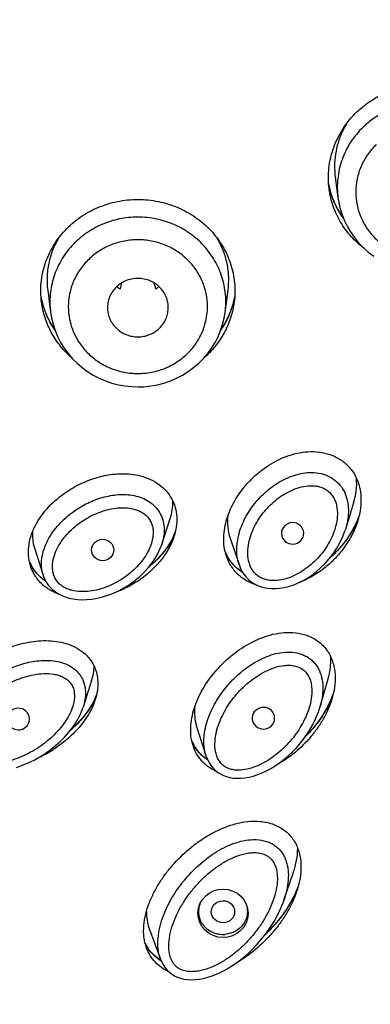
# Model space of a CAD drawing. Units: millimetres. Extents: x 1883 to 2346, y 1703 to 2356.
# Drawn here: x 2064 to 2074, y 2022 to 2049 of the extents above; entities that cross this region are included whole.
import ezdxf

# ---------------------------------------------------------------- set-up
doc = ezdxf.new("R2010")
doc.units = ezdxf.units.MM
doc.layers.add('02___PRT_ALL_AXES', color=7, linetype='Continuous')
doc.styles.get("Standard").update_dxf_attribs({"font": 'Microsoft JhengHei.ttf'})
doc.dimstyles.new('ISO-25', dxfattribs={"dimtxt": 10, "dimasz": 5, "dimexe": 1.25, "dimexo": 0.625, "dimtad": 1, "dimtih": 1, "dimtoh": 1, "dimdec": 0, "dimdsep": 46, "dimtxsty": 'Standard', "dimcen": 2.5, "dimclrd": 8, "dimclre": 8, "dimclrt": 256, "dimadec": 0, "dimazin": 0, "dimtfac": 1, "dimtdec": 0, "dimtmove": 0, "dimatfit": 3, "dimfxl": 1, "dimlwd": 9, "dimlwe": 9, "dimarcsym": 0})

# ---------------------------------------------------------------- blocks, each defined once
blk = doc.blocks.new('*D29')
at = {"color": 8, "lineweight": 9, "transparency": 16777216}
for p, q in [((2066.616, 2105.863), (1978.002, 2105.863)), ((1979.252, 2100.863), (1979.252, 2019.787)), ((1979.252, 1878.77), (1979.252, 2008.201)), ((2066.614, 1873.77), (1978.002, 1873.77))]:
    blk.add_line(p, q, dxfattribs=at)
at = {"color": 8, "transparency": 16777216}
for points in [[(1978.419, 2100.863), (1980.085, 2100.863), (1979.252, 2105.863)], [(1978.419, 1878.77), (1980.085, 1878.77), (1979.252, 1873.77)]]:
    blk.add_solid(points, dxfattribs=at)
at = {"layer": 'Defpoints', "color": 0, "transparency": 16777216}
for p in [(2067.241, 2105.863), (1979.252, 1873.77), (2067.239, 1873.77)]:
    blk.add_point(p, dxfattribs=at)
at = {"transparency": 16777216, "insert": (1979.252, 2013.994), "char_height": 10, "attachment_point": 5}
blk.add_mtext('232', dxfattribs=at)
blk = doc.blocks.new('*D30')
at = {"color": 8, "lineweight": 9, "transparency": 16777216}
for p, q in [((2066.616, 2105.863), (2003.364, 2105.863)), ((2004.614, 2100.863), (2004.614, 1957.556)), ((2004.614, 1888.97), (2004.614, 1946.138)), ((2066.614, 1883.97), (2003.364, 1883.97))]:
    blk.add_line(p, q, dxfattribs=at)
at = {"color": 8, "transparency": 16777216}
for points in [[(2003.78, 2100.863), (2005.447, 2100.863), (2004.614, 2105.863)], [(2003.78, 1888.97), (2005.447, 1888.97), (2004.614, 1883.97)]]:
    blk.add_solid(points, dxfattribs=at)
at = {"layer": 'Defpoints', "color": 0, "transparency": 16777216}
for p in [(2067.241, 2105.863), (2004.614, 1883.97), (2067.239, 1883.97)]:
    blk.add_point(p, dxfattribs=at)
at = {"transparency": 16777216, "insert": (2004.614, 1951.847), "char_height": 10, "attachment_point": 5}
blk.add_mtext('222', dxfattribs=at)

msp = doc.modelspace()

# ---------------------------------------------------------------- linework, layer by layer
at = {"color": 7, "linetype": 'Continuous'}
for p, q in [((2072.596, 2044.53), (2072.67, 2043.973)), ((2067.239, 2043.927), (2067.24, 2043.927)), ((2072.67, 2043.973), (2072.67, 2043.973)), ((2064.791, 2041.463), (2064.87, 2040.863)), ((2069.608, 2040.862), (2069.687, 2041.463)), ((2064.65, 2041.115), (2064.612, 2041.282)), ((2064.87, 2040.863), (2064.87, 2040.863)), ((2073.094, 2035.693), (2072.873, 2034.974)), ((2073.239, 2035.323), (2073.235, 2035.312)), ((2067.886, 2034.565), (2068.114, 2035.264)), ((2068.246, 2034.878), (2068.242, 2034.867)), ((2067.877, 2034.537), (2067.887, 2034.566)), ((2069.741, 2034.737), (2069.985, 2034.016)), ((2072.776, 2034.537), (2072.772, 2034.532)), ((2072.778, 2034.535), (2072.774, 2034.531)), ((2072.778, 2034.535), (2072.774, 2034.531)), ((2064.43, 2034.47), (2064.666, 2033.732)), ((2064.34, 2034.002), (2064.294, 2034.096)), ((2064.396, 2033.91), (2064.34, 2034.002)), ((2065.984, 2030.868), (2065.753, 2030.146)), ((2072.187, 2030.164), (2072.401, 2030.916)), ((2072.542, 2030.518), (2072.532, 2030.485)), ((2066.113, 2030.467), (2066.112, 2030.464)), ((2064.29, 2029.756), (2064.296, 2029.785)), ((2070.345, 2029.805), (2070.35, 2029.778)), ((2068.834, 2029.62), (2069.087, 2028.833)), ((2071.985, 2029.567), (2071.98, 2029.561)), ((2064.737, 2028.875), (2064.735, 2028.874)), ((2064.737, 2028.875), (2064.735, 2028.874)), ((2069.087, 2028.833), (2069.087, 2028.833)), ((2071.205, 2024.915), (2071.461, 2025.668)), ((2071.586, 2025.269), (2071.573, 2025.234)), ((2071.179, 2024.842), (2071.208, 2024.922)), ((2067.546, 2024.145), (2067.851, 2023.313)), ((2070.97, 2024.269), (2070.964, 2024.262)), ((2067.851, 2023.313), (2067.851, 2023.313)), ((2067.868, 2023.274), (2067.857, 2023.28))]:
    msp.add_line(p, q, dxfattribs=at)
for points in [[(2072.495, 2044.054), (2072.443, 2044.233), (2072.417, 2044.359)], [(2072.813, 2043.431), (2072.735, 2043.545), (2072.642, 2043.709), (2072.562, 2043.879), (2072.495, 2044.054)], [(2072.67, 2043.973), (2072.683, 2043.885), (2072.721, 2043.708), (2072.773, 2043.534), (2072.839, 2043.364), (2072.918, 2043.201), (2073.01, 2043.044), (2073.115, 2042.895), (2073.23, 2042.754), (2073.357, 2042.622), (2073.494, 2042.5), (2073.641, 2042.389)], [(2069.867, 2041.283), (2069.828, 2041.115), (2069.771, 2040.937), (2069.701, 2040.764), (2069.617, 2040.595), (2069.52, 2040.434), (2069.494, 2040.396)], [(2064.984, 2040.397), (2064.958, 2040.434), (2064.861, 2040.595), (2064.777, 2040.763), (2064.707, 2040.937), (2064.65, 2041.115)], [(2064.87, 2040.863), (2064.895, 2040.713), (2064.937, 2040.54), (2064.993, 2040.37), (2065.062, 2040.205), (2065.143, 2040.046), (2065.238, 2039.893), (2065.343, 2039.748), (2065.46, 2039.612), (2065.587, 2039.484), (2065.724, 2039.366), (2065.871, 2039.259), (2066.025, 2039.162), (2066.187, 2039.077), (2066.356, 2039.005), (2066.53, 2038.945), (2066.709, 2038.899), (2066.89, 2038.866), (2067.072, 2038.847), (2067.239, 2038.841)], [(2067.239, 2038.841), (2067.405, 2038.846), (2067.587, 2038.866), (2067.768, 2038.898), (2067.946, 2038.945), (2068.12, 2039.004), (2068.288, 2039.076), (2068.451, 2039.161), (2068.606, 2039.258), (2068.753, 2039.365), (2068.89, 2039.484), (2069.018, 2039.611), (2069.135, 2039.748), (2069.24, 2039.893), (2069.334, 2040.045), (2069.415, 2040.203), (2069.484, 2040.368), (2069.54, 2040.537), (2069.582, 2040.709), (2069.608, 2040.863)], [(2073.235, 2035.312), (2073.169, 2035.153), (2073.09, 2034.994), (2072.996, 2034.835), (2072.888, 2034.679), (2072.776, 2034.537)], [(2068.242, 2034.867), (2068.176, 2034.723), (2068.093, 2034.578), (2067.994, 2034.432), (2067.879, 2034.288), (2067.748, 2034.146), (2067.602, 2034.01), (2067.548, 2033.966)], [(2072.43, 2034.171), (2072.539, 2034.311), (2072.642, 2034.466), (2072.73, 2034.622), (2072.802, 2034.779), (2072.86, 2034.933), (2072.873, 2034.974)], [(2067.013, 2033.481), (2067.155, 2033.584), (2067.293, 2033.699), (2067.416, 2033.817), (2067.525, 2033.936), (2067.62, 2034.057), (2067.702, 2034.178), (2067.772, 2034.298), (2067.83, 2034.418), (2067.877, 2034.537)], [(2072.772, 2034.532), (2072.644, 2034.391), (2072.497, 2034.25), (2072.483, 2034.238)], [(2069.666, 2034.246), (2069.613, 2034.351), (2069.611, 2034.357)], [(2070.077, 2033.817), (2070.041, 2033.839), (2069.954, 2033.905), (2069.872, 2033.979), (2069.796, 2034.06), (2069.728, 2034.149), (2069.666, 2034.246)], [(2069.985, 2034.016), (2070.026, 2033.912), (2070.072, 2033.825), (2070.123, 2033.747), (2070.181, 2033.675), (2070.245, 2033.611), (2070.315, 2033.554), (2070.39, 2033.503), (2070.472, 2033.46), (2070.56, 2033.425), (2070.654, 2033.396), (2070.755, 2033.377), (2070.861, 2033.366), (2070.973, 2033.365), (2071.089, 2033.374), (2071.208, 2033.393), (2071.329, 2033.423), (2071.451, 2033.462), (2071.574, 2033.511), (2071.699, 2033.571), (2071.824, 2033.642), (2071.949, 2033.724), (2072.074, 2033.819), (2072.198, 2033.926), (2072.32, 2034.047), (2072.43, 2034.171)], [(2064.733, 2033.576), (2064.7, 2033.599), (2064.612, 2033.668), (2064.532, 2033.743), (2064.46, 2033.824), (2064.396, 2033.91)], [(2064.666, 2033.732), (2064.679, 2033.694), (2064.714, 2033.612), (2064.757, 2033.534), (2064.806, 2033.462), (2064.864, 2033.395), (2064.928, 2033.333), (2065.001, 2033.276), (2065.081, 2033.224), (2065.171, 2033.178), (2065.269, 2033.139), (2065.375, 2033.107), (2065.487, 2033.084), (2065.605, 2033.069), (2065.729, 2033.063), (2065.858, 2033.067), (2065.993, 2033.081), (2066.134, 2033.105), (2066.278, 2033.14), (2066.427, 2033.186), (2066.577, 2033.244), (2066.727, 2033.314), (2066.877, 2033.395), (2067.013, 2033.481)], [(2072.532, 2030.485), (2072.457, 2030.301), (2072.363, 2030.114), (2072.252, 2029.926), (2072.122, 2029.739), (2071.985, 2029.567)], [(2066.112, 2030.464), (2066.051, 2030.328), (2065.975, 2030.189), (2065.882, 2030.046), (2065.773, 2029.901), (2065.648, 2029.757), (2065.507, 2029.614), (2065.419, 2029.536)], [(2064.725, 2028.894), (2064.863, 2028.993), (2065.003, 2029.104), (2065.132, 2029.219), (2065.249, 2029.337), (2065.356, 2029.457), (2065.452, 2029.578), (2065.536, 2029.699), (2065.609, 2029.82), (2065.67, 2029.939), (2065.721, 2030.056), (2065.753, 2030.146)], [(2071.639, 2029.157), (2071.763, 2029.316), (2071.879, 2029.488), (2071.979, 2029.66), (2072.064, 2029.83), (2072.133, 2029.999), (2072.187, 2030.164)], [(2071.98, 2029.561), (2071.842, 2029.411), (2071.797, 2029.367)], [(2068.76, 2029.116), (2068.708, 2029.217), (2068.707, 2029.22)], [(2069.087, 2028.833), (2069.1, 2028.795), (2069.137, 2028.707), (2069.181, 2028.627), (2069.23, 2028.555), (2069.285, 2028.49), (2069.345, 2028.432), (2069.41, 2028.38), (2069.482, 2028.335), (2069.559, 2028.297), (2069.643, 2028.266), (2069.733, 2028.242), (2069.828, 2028.226), (2069.929, 2028.219), (2070.035, 2028.221), (2070.144, 2028.231), (2070.257, 2028.251), (2070.373, 2028.28), (2070.49, 2028.318), (2070.609, 2028.364), (2070.728, 2028.42), (2070.847, 2028.484), (2070.966, 2028.557), (2071.085, 2028.638), (2071.202, 2028.727), (2071.317, 2028.825), (2071.43, 2028.931), (2071.541, 2029.046), (2071.639, 2029.157)], [(2063.949, 2028.515), (2064.104, 2028.57), (2064.262, 2028.636), (2064.42, 2028.713), (2064.579, 2028.802), (2064.725, 2028.894)], [(2069.129, 2028.728), (2069.12, 2028.733), (2069.036, 2028.795), (2068.957, 2028.864), (2068.884, 2028.94), (2068.818, 2029.024), (2068.76, 2029.116)], [(2071.573, 2025.234), (2071.487, 2025.043), (2071.383, 2024.848), (2071.26, 2024.651), (2071.119, 2024.453), (2070.97, 2024.269)], [(2070.587, 2023.842), (2070.711, 2023.998), (2070.83, 2024.166), (2070.937, 2024.336), (2071.03, 2024.506), (2071.111, 2024.675), (2071.179, 2024.842)], [(2070.964, 2024.262), (2070.803, 2024.087), (2070.713, 2024.001)], [(2067.851, 2023.313), (2067.887, 2023.227), (2067.931, 2023.147), (2067.98, 2023.075), (2068.035, 2023.011), (2068.095, 2022.954), (2068.16, 2022.904), (2068.231, 2022.86), (2068.308, 2022.823), (2068.392, 2022.793), (2068.485, 2022.77), (2068.583, 2022.756), (2068.687, 2022.75), (2068.795, 2022.754), (2068.906, 2022.766), (2069.019, 2022.788), (2069.135, 2022.817), (2069.252, 2022.856), (2069.37, 2022.902), (2069.491, 2022.957), (2069.614, 2023.021), (2069.738, 2023.094), (2069.863, 2023.176), (2069.989, 2023.267), (2070.114, 2023.367), (2070.238, 2023.476), (2070.36, 2023.593), (2070.48, 2023.719), (2070.587, 2023.842)], [(2067.502, 2023.624), (2067.463, 2023.687), (2067.438, 2023.736)], [(2067.857, 2023.28), (2067.775, 2023.336), (2067.698, 2023.399), (2067.625, 2023.469), (2067.558, 2023.547), (2067.502, 2023.624)]]:
    msp.add_lwpolyline(points, dxfattribs=at)
for centre, radius, start, end in [((2075.531, 2044.494), 3.022, 154.259, 155.2405), ((2074.916, 2044.79), 2.34, 149.6121, 154.2518), ((2074.773, 2044.811), 2.4, 191.0334, 194.6438), ((2067.227, 2042.332), 0.953, 233.9366, 240.8561), ((2067.251, 2042.332), 0.953, 299.1439, 306.0634), ((2066.96, 2041.744), 2.394, 191.0197, 194.5092), ((2067.518, 2041.744), 2.394, 345.479, 348.9471), ((2071.038, 2036.124), 2.343, 338.2171, 340.1597), ((2070.837, 2036.213), 2.562, 331.6905, 334.3519), ((2070.907, 2036.179), 2.484, 334.3568, 336.0712), ((2070.952, 2036.159), 2.436, 336.0734, 337.1377), ((2070.987, 2036.144), 2.397, 337.1376, 338.2203), ((2066.483, 2035.592), 1.903, 334.8354, 337.9509), ((2070.79, 2036.238), 2.615, 331.1601, 331.6982), ((2070.553, 2036.399), 2.903, 311.1898, 319.5821), ((2070.585, 2036.371), 2.86, 319.5929, 319.715), ((2070.58, 2036.376), 2.868, 319.7154, 319.9414), ((2070.78, 2034.868), 1.276, 203.4851, 208.6202), ((2065.382, 2034.565), 1.186, 203.4122, 208.8044), ((2065.616, 2036.017), 2.936, 303.2451, 303.5672), ((2064.343, 2031.176), 1.907, 334.6805, 338.5205), ((2070.142, 2031.349), 2.541, 338.3121, 340.8292), ((2069.377, 2031.778), 3.422, 314.5392, 319.2073), ((2069.414, 2031.746), 3.373, 319.2139, 319.3451), ((2069.403, 2031.755), 3.388, 319.3457, 319.5867), ((2069.789, 2029.693), 1.181, 203.6466, 209.222), ((2063.023, 2031.976), 3.543, 294.4853, 298.895), ((2063.028, 2031.967), 3.533, 298.9321, 302.7948), ((2068.843, 2026.342), 2.946, 335.9828, 338.4737), ((2067.908, 2026.895), 4.037, 313.4611, 318.9325), ((2067.959, 2026.85), 3.969, 318.9404, 319.0712), ((2068.463, 2024.244), 1.145, 206.6284, 212.5126), ((2068.456, 2024.239), 1.136, 212.5202, 213.6521)]:
    msp.add_arc(centre, radius, start, end, dxfattribs=at)
for centre, major_axis, ratio, start_param, end_param in [((2068.029, 2048.943), (1.562, 8.415), 0.028388, -2.65101, -2.610663), ((2066.449, 2048.943), (-1.562, 8.415), 0.028388, -3.672522, -3.632176), ((2063.995, 2029.826), (0.304, 0.001), 0.964198, -0.144033, 6.039101), ((2070.646, 2029.849), (0.304, -0.001), 0.964195, -2.896591, 3.292776)]:
    msp.add_ellipse(centre, major_axis=major_axis, ratio=ratio, start_param=start_param, end_param=end_param, dxfattribs=at)
for points, knots in [([(2114.954, 2060.132), (2115.159, 2058.572), (2115.406, 2055.429), (2115.276, 2050.703), (2114.648, 2046.013), (2113.529, 2041.41), (2111.93, 2036.94), (2109.869, 2032.651), (2107.365, 2028.586), (2104.446, 2024.788), (2101.143, 2021.296), (2098.099, 2018.673), (2095.51, 2016.762), (2093.492, 2015.424), (2091.406, 2014.187), (2088.54, 2012.675), (2084.815, 2011.053), (2080.942, 2009.806), (2077.778, 2009.039), (2075.376, 2008.581), (2072.953, 2008.241), (2071.327, 2008.094), (2070.514, 2008.041)], [0, 0, 0, 0, 0.061494, 0.122977, 0.184496, 0.246098, 0.307826, 0.369718, 0.431803, 0.494104, 0.556634, 0.619397, 0.650874, 0.682406, 0.713991, 0.745627, 0.809015, 0.872559, 0.904388, 0.936242, 0.968114, 1, 1, 1, 1]), ([(2073.184, 2046.301), (2073.28, 2046.394), (2073.489, 2046.566), (2073.838, 2046.775), (2074.216, 2046.931), (2074.614, 2047.029), (2075.021, 2047.069), (2075.429, 2047.048), (2075.828, 2046.968), (2076.208, 2046.831), (2076.56, 2046.639), (2076.876, 2046.397), (2077.148, 2046.112), (2077.37, 2045.789), (2077.537, 2045.436), (2077.643, 2045.062), (2077.688, 2044.677), (2077.675, 2044.418), (2077.658, 2044.29)], [0, 0, 0, 0, 0.063184, 0.126792, 0.190702, 0.25477, 0.318835, 0.382737, 0.446335, 0.509508, 0.572182, 0.634324, 0.695947, 0.757124, 0.817962, 0.87861, 0.939233, 1, 1, 1, 1]), ([(2077.407, 2043.98), (2077.423, 2044.097), (2077.432, 2044.276), (2077.415, 2044.513), (2077.379, 2044.748), (2077.299, 2045.036), (2077.148, 2045.363), (2076.947, 2045.663), (2076.699, 2045.93), (2076.413, 2046.156), (2076.093, 2046.337), (2075.748, 2046.469), (2075.386, 2046.547), (2075.016, 2046.571), (2074.647, 2046.54), (2074.286, 2046.454), (2073.944, 2046.316), (2073.628, 2046.128), (2073.439, 2045.972), (2073.352, 2045.888)], [0, 0, 0, 0, 0.061127, 0.091711, 0.122314, 0.183581, 0.245077, 0.306879, 0.369035, 0.431558, 0.494425, 0.557587, 0.620964, 0.684458, 0.747957, 0.811352, 0.87454, 0.93744, 1, 1, 1, 1]), ([(2072.431, 2044.213), (2072.418, 2044.307), (2072.405, 2044.496), (2072.419, 2044.781), (2072.467, 2045.062), (2072.548, 2045.338), (2072.662, 2045.603), (2072.855, 2045.939), (2073.043, 2046.166), (2073.184, 2046.301)], [0, 0, 0, 0, 0.123238, 0.246725, 0.370631, 0.495101, 0.620253, 0.746172, 1, 1, 1, 1]), ([(2072.786, 2045.76), (2072.742, 2045.664), (2072.666, 2045.466), (2072.596, 2045.157), (2072.57, 2044.843), (2072.583, 2044.634), (2072.596, 2044.53)], [0, 0, 0, 0, 0.252145, 0.502587, 0.751714, 1, 1, 1, 1]), ([(2073.352, 2045.888), (2073.224, 2045.766), (2073.053, 2045.559), (2072.878, 2045.252), (2072.775, 2045.008), (2072.702, 2044.756), (2072.658, 2044.496), (2072.646, 2044.234), (2072.658, 2044.06), (2072.67, 2043.973)], [0, 0, 0, 0, 0.252062, 0.377515, 0.502514, 0.627147, 0.751522, 0.875761, 1, 1, 1, 1]), ([(2072.776, 2045.793), (2072.777, 2045.79), (2072.782, 2045.78), (2072.786, 2045.768), (2072.786, 2045.76)], [0, 0, 0, 0, 0.281804, 1, 1, 1, 1]), ([(2072.8, 2045.831), (2072.801, 2045.829), (2072.805, 2045.821), (2072.807, 2045.813), (2072.808, 2045.807)], [0, 0, 0, 0, 0.27937, 1, 1, 1, 1]), ([(2073.708, 2045.416), (2073.621, 2045.332), (2073.463, 2045.147), (2073.287, 2044.831), (2073.179, 2044.488), (2073.141, 2044.131), (2073.172, 2043.833), (2073.232, 2043.602), (2073.315, 2043.378), (2073.462, 2043.114), (2073.698, 2042.837), (2073.987, 2042.611), (2074.315, 2042.442), (2074.671, 2042.339), (2075.041, 2042.304), (2075.411, 2042.34), (2075.768, 2042.444), (2076.096, 2042.614), (2076.289, 2042.766), (2076.377, 2042.85)], [0, 0, 0, 0, 0.062324, 0.124201, 0.185716, 0.247025, 0.308314, 0.339049, 0.369846, 0.431623, 0.493832, 0.556516, 0.619638, 0.683106, 0.74677, 0.810453, 0.873984, 0.937204, 1, 1, 1, 1]), ([(2073.388, 2042.593), (2073.322, 2042.642), (2073.197, 2042.746), (2073.025, 2042.919), (2072.872, 2043.108), (2072.739, 2043.31), (2072.626, 2043.523), (2072.507, 2043.82), (2072.451, 2044.055), (2072.431, 2044.213)], [0, 0, 0, 0, 0.126804, 0.252952, 0.378498, 0.503515, 0.628091, 0.752332, 1, 1, 1, 1]), ([(2072.818, 2043.418), (2072.734, 2043.537), (2072.586, 2043.789), (2072.487, 2044.064), (2072.451, 2044.204)], [0, 0, 0, 0, 0.50119, 1, 1, 1, 1]), ([(2064.625, 2041.14), (2064.613, 2041.226), (2064.6, 2041.401), (2064.61, 2041.664), (2064.65, 2041.925), (2064.718, 2042.18), (2064.814, 2042.427), (2064.938, 2042.662), (2065.087, 2042.885), (2065.261, 2043.091), (2065.456, 2043.279), (2065.672, 2043.446), (2065.905, 2043.591), (2066.237, 2043.752), (2066.682, 2043.89), (2067.053, 2043.927), (2067.239, 2043.927)], [0, 0, 0, 0, 0.060721, 0.121427, 0.182208, 0.243148, 0.304323, 0.365804, 0.427639, 0.489865, 0.552501, 0.61555, 0.678989, 0.742782, 0.87106, 1, 1, 1, 1]), ([(2067.24, 2043.927), (2067.426, 2043.927), (2067.797, 2043.89), (2068.242, 2043.752), (2068.573, 2043.59), (2068.807, 2043.445), (2069.022, 2043.278), (2069.218, 2043.09), (2069.391, 2042.884), (2069.54, 2042.662), (2069.664, 2042.426), (2069.76, 2042.179), (2069.828, 2041.924), (2069.868, 2041.664), (2069.878, 2041.401), (2069.864, 2041.226), (2069.853, 2041.139)], [0, 0, 0, 0, 0.128942, 0.257221, 0.321014, 0.384452, 0.4475, 0.510135, 0.57236, 0.634195, 0.695675, 0.75685, 0.81779, 0.878571, 0.939278, 1, 1, 1, 1]), ([(2067.241, 2043.448), (2067.072, 2043.448), (2066.818, 2043.422), (2066.492, 2043.337), (2066.178, 2043.22), (2065.884, 2043.054), (2065.623, 2042.848), (2065.445, 2042.674), (2065.288, 2042.482), (2065.152, 2042.276), (2065.04, 2042.057), (2064.953, 2041.828), (2064.891, 2041.591), (2064.856, 2041.35), (2064.847, 2041.106), (2064.86, 2040.944), (2064.87, 2040.863)], [0, 0, 0, 0, 0.127433, 0.191101, 0.254614, 0.380855, 0.443702, 0.506292, 0.568626, 0.630715, 0.69258, 0.754256, 0.815784, 0.877215, 0.938602, 1, 1, 1, 1]), ([(2069.608, 2040.863), (2069.629, 2041.023), (2069.634, 2041.269), (2069.587, 2041.59), (2069.505, 2041.906), (2069.338, 2042.282), (2069.092, 2042.615), (2068.856, 2042.846), (2068.661, 2043.001), (2068.449, 2043.136), (2068.224, 2043.248), (2067.988, 2043.336), (2067.662, 2043.421), (2067.409, 2043.448), (2067.241, 2043.448)], [0, 0, 0, 0, 0.122663, 0.184123, 0.245678, 0.369085, 0.493374, 0.555987, 0.618857, 0.681973, 0.745312, 0.808843, 0.872526, 1, 1, 1, 1]), ([(2065.088, 2042.879), (2065.025, 2042.773), (2064.915, 2042.55), (2064.809, 2042.196), (2064.764, 2041.83), (2064.775, 2041.584), (2064.791, 2041.463)], [0, 0, 0, 0, 0.251972, 0.5021, 0.751158, 1, 1, 1, 1]), ([(2067.24, 2042.833), (2067.117, 2042.833), (2066.87, 2042.81), (2066.514, 2042.707), (2066.185, 2042.538), (2065.897, 2042.311), (2065.661, 2042.034), (2065.484, 2041.719), (2065.376, 2041.376), (2065.339, 2041.019), (2065.376, 2040.662), (2065.484, 2040.318), (2065.66, 2040.003), (2065.896, 2039.726), (2066.184, 2039.499), (2066.512, 2039.33), (2066.869, 2039.227), (2067.116, 2039.203), (2067.239, 2039.203)], [0, 0, 0, 0, 0.063712, 0.127243, 0.19043, 0.253175, 0.315437, 0.377252, 0.43872, 0.500003, 0.561285, 0.622752, 0.684566, 0.746826, 0.809569, 0.872757, 0.936288, 1, 1, 1, 1]), ([(2067.239, 2039.203), (2067.362, 2039.203), (2067.609, 2039.227), (2067.965, 2039.33), (2068.239, 2039.471), (2068.438, 2039.612), (2068.576, 2039.732), (2068.7, 2039.864), (2068.811, 2040.007), (2068.906, 2040.16), (2069.012, 2040.375), (2069.102, 2040.661), (2069.139, 2041.017), (2069.103, 2041.374), (2069.012, 2041.66), (2068.907, 2041.874), (2068.812, 2042.028), (2068.701, 2042.171), (2068.577, 2042.303), (2068.439, 2042.423), (2068.24, 2042.565), (2067.966, 2042.706), (2067.61, 2042.809), (2067.364, 2042.833), (2067.24, 2042.833)], [0, 0, 0, 0, 0.063679, 0.127172, 0.19033, 0.221784, 0.25312, 0.284335, 0.315431, 0.346415, 0.377296, 0.438741, 0.500005, 0.561266, 0.622709, 0.65359, 0.684572, 0.715668, 0.746882, 0.778217, 0.809671, 0.872827, 0.93632, 1, 1, 1, 1]), ([(2069.687, 2041.463), (2069.703, 2041.583), (2069.714, 2041.828), (2069.67, 2042.193), (2069.564, 2042.546), (2069.456, 2042.768), (2069.393, 2042.874)], [0, 0, 0, 0, 0.248865, 0.497921, 0.748053, 1, 1, 1, 1]), ([(2067.239, 2041.785), (2067.182, 2041.785), (2067.068, 2041.773), (2066.904, 2041.723), (2066.754, 2041.641), (2066.626, 2041.531), (2066.523, 2041.397), (2066.451, 2041.247), (2066.414, 2041.085), (2066.412, 2040.974), (2066.417, 2040.919)], [0, 0, 0, 0, 0.127544, 0.254683, 0.381079, 0.506515, 0.630934, 0.754452, 0.877346, 1, 1, 1, 1]), ([(2068.061, 2040.919), (2068.066, 2040.974), (2068.064, 2041.085), (2068.027, 2041.247), (2067.955, 2041.397), (2067.852, 2041.531), (2067.723, 2041.641), (2067.574, 2041.723), (2067.41, 2041.773), (2067.296, 2041.785), (2067.239, 2041.785)], [0, 0, 0, 0, 0.122654, 0.245548, 0.369066, 0.493485, 0.618921, 0.745317, 0.872456, 1, 1, 1, 1]), ([(2065.453, 2039.62), (2065.34, 2039.718), (2065.133, 2039.933), (2064.925, 2040.242), (2064.796, 2040.507), (2064.693, 2040.781), (2064.644, 2040.995), (2064.625, 2041.14)], [0, 0, 0, 0, 0.253479, 0.504285, 0.628924, 0.753065, 1, 1, 1, 1]), ([(2064.988, 2040.386), (2064.909, 2040.501), (2064.771, 2040.745), (2064.677, 2041.01), (2064.642, 2041.144)], [0, 0, 0, 0, 0.502059, 1, 1, 1, 1]), ([(2066.417, 2040.919), (2066.422, 2040.871), (2066.441, 2040.774), (2066.496, 2040.636), (2066.577, 2040.511), (2066.68, 2040.402), (2066.802, 2040.314), (2066.939, 2040.248), (2067.087, 2040.208), (2067.188, 2040.199), (2067.239, 2040.199)], [0, 0, 0, 0, 0.122537, 0.245558, 0.36931, 0.493939, 0.619469, 0.745804, 0.87274, 1, 1, 1, 1]), ([(2067.239, 2040.199), (2067.29, 2040.199), (2067.391, 2040.208), (2067.539, 2040.248), (2067.676, 2040.314), (2067.798, 2040.402), (2067.901, 2040.511), (2067.982, 2040.636), (2068.037, 2040.774), (2068.056, 2040.871), (2068.061, 2040.919)], [0, 0, 0, 0, 0.12726, 0.254196, 0.380531, 0.506061, 0.63069, 0.754442, 0.877463, 1, 1, 1, 1]), ([(2069.853, 2041.139), (2069.834, 2040.995), (2069.785, 2040.781), (2069.682, 2040.507), (2069.553, 2040.243), (2069.345, 2039.933), (2069.138, 2039.718), (2069.025, 2039.62)], [0, 0, 0, 0, 0.246937, 0.371078, 0.495718, 0.746523, 1, 1, 1, 1]), ([(2069.835, 2041.144), (2069.801, 2041.01), (2069.707, 2040.746), (2069.569, 2040.502), (2069.491, 2040.386)], [0, 0, 0, 0, 0.497945, 1, 1, 1, 1]), ([(2113.021, 2040.641), (2112.667, 2039.534), (2112.072, 2037.892), (2111.153, 2035.754), (2110.151, 2033.649), (2108.744, 2031.088), (2106.823, 2028.147), (2104.678, 2025.354), (2102.321, 2022.724), (2099.765, 2020.273), (2097.026, 2018.013), (2094.118, 2015.959), (2091.059, 2014.12), (2087.865, 2012.509), (2084.554, 2011.133), (2081.145, 2010.001), (2077.658, 2009.119), (2074.113, 2008.493), (2071.723, 2008.247), (2070.525, 2008.168)], [0, 0, 0, 0, 0.06139, 0.092135, 0.122911, 0.184558, 0.246357, 0.308318, 0.370449, 0.432753, 0.495229, 0.557874, 0.620679, 0.683632, 0.746718, 0.809919, 0.873215, 0.936583, 1, 1, 1, 1]), ([(2070.175, 2036.178), (2070.24, 2036.252), (2070.377, 2036.395), (2070.681, 2036.653), (2071.028, 2036.863), (2071.407, 2037.006), (2071.706, 2037.073), (2072.013, 2037.093), (2072.267, 2037.061), (2072.462, 2037.005), (2072.601, 2036.947), (2072.731, 2036.874), (2072.89, 2036.758), (2073.057, 2036.58), (2073.198, 2036.327), (2073.278, 2036.052), (2073.303, 2035.768), (2073.279, 2035.484), (2073.235, 2035.299), (2073.207, 2035.208)], [0, 0, 0, 0, 0.062455, 0.125444, 0.252745, 0.317162, 0.381874, 0.446657, 0.511162, 0.543224, 0.575057, 0.606621, 0.637886, 0.699412, 0.759969, 0.819963, 0.879792, 0.939745, 1, 1, 1, 1]), ([(2065.362, 2036.031), (2065.499, 2036.118), (2065.715, 2036.233), (2066.019, 2036.35), (2066.256, 2036.418), (2066.499, 2036.464), (2066.828, 2036.494), (2067.078, 2036.476), (2067.239, 2036.441)], [0, 0, 0, 0, 0.246967, 0.371595, 0.496813, 0.622506, 0.748513, 1, 1, 1, 1]), ([(2067.239, 2036.441), (2067.333, 2036.421), (2067.517, 2036.366), (2067.771, 2036.233), (2067.953, 2036.081), (2068.072, 2035.938), (2068.147, 2035.823), (2068.207, 2035.7), (2068.266, 2035.53), (2068.302, 2035.307), (2068.288, 2035.037), (2068.246, 2034.862), (2068.218, 2034.777)], [0, 0, 0, 0, 0.130732, 0.259946, 0.387016, 0.449771, 0.51196, 0.573655, 0.634951, 0.75662, 0.878081, 1, 1, 1, 1]), ([(2070.44, 2035.71), (2070.543, 2035.835), (2070.717, 2036.008), (2070.979, 2036.202), (2071.262, 2036.367), (2071.575, 2036.483), (2071.903, 2036.525), (2072.152, 2036.51), (2072.391, 2036.44), (2072.603, 2036.312), (2072.77, 2036.133), (2072.884, 2035.918), (2072.944, 2035.684), (2072.964, 2035.365), (2072.92, 2035.126), (2072.874, 2034.974)], [0, 0, 0, 0, 0.124891, 0.187751, 0.25084, 0.377371, 0.441, 0.504616, 0.567989, 0.630855, 0.693084, 0.754781, 0.816179, 0.877482, 1, 1, 1, 1]), ([(2073.094, 2035.693), (2073.128, 2035.801), (2073.176, 2036.021), (2073.182, 2036.248), (2073.172, 2036.359)], [0, 0, 0, 0, 0.501436, 1, 1, 1, 1]), ([(2069.643, 2034.248), (2069.615, 2034.329), (2069.576, 2034.498), (2069.563, 2034.756), (2069.59, 2035.014), (2069.672, 2035.352), (2069.853, 2035.756), (2070.059, 2036.044), (2070.175, 2036.178)], [0, 0, 0, 0, 0.12347, 0.246744, 0.370335, 0.494572, 0.745278, 1, 1, 1, 1]), ([(2070.673, 2035.458), (2070.725, 2035.521), (2070.835, 2035.641), (2071.02, 2035.802), (2071.223, 2035.941), (2071.443, 2036.053), (2071.678, 2036.133), (2071.884, 2036.162), (2072.05, 2036.156), (2072.172, 2036.133), (2072.288, 2036.089), (2072.393, 2036.025), (2072.482, 2035.94), (2072.552, 2035.84), (2072.602, 2035.73), (2072.646, 2035.576), (2072.661, 2035.375), (2072.632, 2035.136), (2072.566, 2034.904), (2072.47, 2034.683), (2072.348, 2034.474), (2072.251, 2034.344), (2072.2, 2034.282)], [0, 0, 0, 0, 0.062485, 0.12522, 0.188213, 0.251462, 0.314945, 0.378575, 0.410449, 0.442274, 0.473979, 0.505494, 0.536779, 0.567847, 0.598751, 0.629552, 0.690928, 0.752364, 0.813955, 0.875744, 0.937755, 1, 1, 1, 1]), ([(2064.323, 2033.983), (2064.293, 2034.079), (2064.257, 2034.279), (2064.276, 2034.582), (2064.357, 2034.875), (2064.533, 2035.245), (2064.791, 2035.573), (2065.102, 2035.851), (2065.273, 2035.974), (2065.362, 2036.031)], [0, 0, 0, 0, 0.122629, 0.244923, 0.3678, 0.491765, 0.743062, 0.870928, 1, 1, 1, 1]), ([(2065.553, 2035.5), (2065.671, 2035.58), (2065.923, 2035.722), (2066.331, 2035.868), (2066.69, 2035.924), (2066.979, 2035.918), (2067.193, 2035.883), (2067.399, 2035.814), (2067.587, 2035.708), (2067.745, 2035.563), (2067.863, 2035.386), (2067.934, 2035.186), (2067.959, 2034.978), (2067.942, 2034.768), (2067.908, 2034.633), (2067.887, 2034.566)], [0, 0, 0, 0, 0.125703, 0.251999, 0.378664, 0.442131, 0.505517, 0.568689, 0.631474, 0.693721, 0.755398, 0.816647, 0.877706, 0.938781, 1, 1, 1, 1]), ([(2065.724, 2035.193), (2065.792, 2035.238), (2065.933, 2035.323), (2066.157, 2035.427), (2066.393, 2035.506), (2066.636, 2035.554), (2066.885, 2035.567), (2067.092, 2035.539), (2067.249, 2035.488), (2067.359, 2035.433), (2067.458, 2035.359), (2067.541, 2035.269), (2067.601, 2035.163), (2067.639, 2035.048), (2067.655, 2034.929), (2067.651, 2034.769), (2067.607, 2034.572), (2067.51, 2034.351), (2067.379, 2034.147), (2067.222, 2033.961), (2067.044, 2033.793), (2066.913, 2033.695), (2066.845, 2033.649)], [0, 0, 0, 0, 0.062913, 0.126034, 0.189337, 0.252779, 0.316282, 0.37969, 0.411338, 0.442853, 0.474174, 0.505262, 0.536126, 0.56683, 0.597456, 0.628071, 0.689316, 0.750863, 0.812724, 0.874882, 0.937314, 1, 1, 1, 1]), ([(2068.114, 2035.264), (2068.14, 2035.342), (2068.178, 2035.5), (2068.188, 2035.664), (2068.185, 2035.745)], [0, 0, 0, 0, 0.500956, 1, 1, 1, 1]), ([(2069.985, 2034.016), (2069.961, 2034.088), (2069.927, 2034.237), (2069.918, 2034.464), (2069.943, 2034.691), (2070.015, 2034.987), (2070.168, 2035.339), (2070.342, 2035.592), (2070.44, 2035.71)], [0, 0, 0, 0, 0.124543, 0.248946, 0.373443, 0.498175, 0.748281, 1, 1, 1, 1]), ([(2064.665, 2033.733), (2064.652, 2033.774), (2064.632, 2033.859), (2064.614, 2034.032), (2064.633, 2034.251), (2064.707, 2034.503), (2064.821, 2034.74), (2064.968, 2034.96), (2065.199, 2035.229), (2065.406, 2035.401), (2065.553, 2035.5)], [0, 0, 0, 0, 0.061991, 0.123891, 0.24753, 0.371587, 0.496208, 0.621421, 0.747206, 1, 1, 1, 1]), ([(2069.682, 2035.342), (2069.671, 2035.241), (2069.667, 2035.036), (2069.708, 2034.833), (2069.741, 2034.737)], [0, 0, 0, 0, 0.499952, 1, 1, 1, 1]), ([(2072.2, 2034.282), (2072.148, 2034.22), (2072.037, 2034.101), (2071.853, 2033.94), (2071.65, 2033.802), (2071.43, 2033.689), (2071.196, 2033.61), (2070.99, 2033.58), (2070.825, 2033.587), (2070.703, 2033.61), (2070.586, 2033.653), (2070.481, 2033.718), (2070.393, 2033.803), (2070.323, 2033.902), (2070.273, 2034.012), (2070.23, 2034.166), (2070.214, 2034.367), (2070.242, 2034.605), (2070.308, 2034.837), (2070.404, 2035.058), (2070.525, 2035.267), (2070.621, 2035.396), (2070.673, 2035.458)], [0, 0, 0, 0, 0.062489, 0.125227, 0.188223, 0.251474, 0.314957, 0.378588, 0.410463, 0.442287, 0.473992, 0.505506, 0.53679, 0.567857, 0.598761, 0.629563, 0.69094, 0.752376, 0.813965, 0.875752, 0.937759, 1, 1, 1, 1]), ([(2066.845, 2033.649), (2066.777, 2033.604), (2066.636, 2033.519), (2066.413, 2033.416), (2066.178, 2033.338), (2065.934, 2033.289), (2065.686, 2033.277), (2065.48, 2033.304), (2065.323, 2033.356), (2065.212, 2033.411), (2065.113, 2033.484), (2065.032, 2033.575), (2064.971, 2033.68), (2064.934, 2033.795), (2064.918, 2033.914), (2064.921, 2034.074), (2064.965, 2034.27), (2065.062, 2034.491), (2065.192, 2034.695), (2065.349, 2034.881), (2065.527, 2035.049), (2065.657, 2035.147), (2065.724, 2035.193)], [0, 0, 0, 0, 0.062917, 0.126042, 0.189347, 0.25279, 0.316294, 0.379703, 0.411352, 0.442866, 0.474188, 0.505275, 0.536138, 0.566842, 0.597468, 0.628083, 0.68933, 0.750876, 0.812734, 0.874889, 0.937318, 1, 1, 1, 1]), ([(2073.207, 2035.208), (2073.182, 2035.128), (2073.108, 2034.928), (2072.947, 2034.625), (2072.794, 2034.417), (2072.711, 2034.318)], [0, 0, 0, 0, 0.247556, 0.621784, 1, 1, 1, 1]), ([(2064.383, 2034.92), (2064.377, 2034.844), (2064.377, 2034.692), (2064.407, 2034.543), (2064.43, 2034.47)], [0, 0, 0, 0, 0.499067, 1, 1, 1, 1]), ([(2068.218, 2034.777), (2068.178, 2034.654), (2068.069, 2034.415), (2067.88, 2034.148), (2067.703, 2033.952), (2067.51, 2033.768), (2067.351, 2033.645), (2067.239, 2033.571)], [0, 0, 0, 0, 0.245379, 0.493821, 0.619306, 0.745539, 1, 1, 1, 1]), ([(2068.205, 2034.783), (2068.129, 2034.621), (2067.932, 2034.316), (2067.674, 2034.061), (2067.534, 2033.945)], [0, 0, 0, 0, 0.495005, 1, 1, 1, 1]), ([(2073.081, 2034.976), (2073.06, 2034.937), (2072.97, 2034.783), (2072.864, 2034.638), (2072.778, 2034.535)], [0, 0, 0, 0, 0.248613, 1, 1, 1, 1]), ([(2070.47, 2033.46), (2070.421, 2033.474), (2070.325, 2033.509), (2070.189, 2033.577), (2070.063, 2033.659), (2069.949, 2033.756), (2069.849, 2033.865), (2069.736, 2034.024), (2069.673, 2034.157), (2069.643, 2034.248)], [0, 0, 0, 0, 0.12909, 0.257129, 0.383958, 0.509491, 0.63376, 0.75687, 1, 1, 1, 1]), ([(2070.088, 2033.801), (2070.042, 2033.829), (2069.956, 2033.892), (2069.84, 2034.001), (2069.74, 2034.123), (2069.685, 2034.211), (2069.66, 2034.257)], [0, 0, 0, 0, 0.254677, 0.506032, 0.754291, 1, 1, 1, 1]), ([(2072.711, 2034.318), (2072.639, 2034.233), (2072.484, 2034.071), (2072.136, 2033.782), (2071.834, 2033.614), (2071.621, 2033.533)], [0, 0, 0, 0, 0.246893, 0.496081, 1, 1, 1, 1]), ([(2065.135, 2033.195), (2065.04, 2033.228), (2064.902, 2033.291), (2064.737, 2033.402), (2064.624, 2033.498), (2064.525, 2033.605), (2064.413, 2033.761), (2064.352, 2033.893), (2064.323, 2033.983)], [0, 0, 0, 0, 0.256541, 0.383529, 0.509334, 0.633881, 0.757168, 1, 1, 1, 1]), ([(2064.742, 2033.561), (2064.659, 2033.617), (2064.544, 2033.715), (2064.419, 2033.868), (2064.366, 2033.951), (2064.343, 2033.994)], [0, 0, 0, 0, 0.505841, 0.75442, 1, 1, 1, 1]), ([(2067.225, 2033.562), (2067.175, 2033.53), (2066.972, 2033.405), (2066.753, 2033.304), (2066.583, 2033.245)], [0, 0, 0, 0, 0.24864, 1, 1, 1, 1]), ([(2069.382, 2031.163), (2069.514, 2031.313), (2069.807, 2031.591), (2070.231, 2031.871), (2070.605, 2032.04), (2070.902, 2032.133), (2071.21, 2032.183), (2071.523, 2032.179), (2071.777, 2032.122), (2071.965, 2032.041), (2072.096, 2031.965), (2072.213, 2031.872), (2072.316, 2031.766), (2072.403, 2031.648), (2072.473, 2031.521), (2072.526, 2031.388), (2072.576, 2031.205), (2072.602, 2030.968), (2072.582, 2030.683), (2072.541, 2030.497), (2072.515, 2030.405)], [0, 0, 0, 0, 0.124908, 0.252002, 0.316423, 0.381298, 0.446463, 0.51159, 0.576146, 0.608072, 0.639641, 0.670813, 0.701592, 0.732012, 0.762134, 0.792033, 0.821785, 0.881035, 0.940368, 1, 1, 1, 1]), ([(2063.077, 2031.443), (2063.229, 2031.537), (2063.549, 2031.705), (2064.063, 2031.883), (2064.516, 2031.956), (2064.883, 2031.955), (2065.156, 2031.918), (2065.419, 2031.84), (2065.661, 2031.716), (2065.833, 2031.574), (2065.946, 2031.44), (2066.017, 2031.331), (2066.073, 2031.216), (2066.128, 2031.056), (2066.161, 2030.848), (2066.146, 2030.596), (2066.107, 2030.433), (2066.082, 2030.353)], [0, 0, 0, 0, 0.126053, 0.253728, 0.382652, 0.447451, 0.512176, 0.57651, 0.640033, 0.702334, 0.733013, 0.763349, 0.793383, 0.823168, 0.88217, 0.940989, 1, 1, 1, 1]), ([(2069.644, 2030.7), (2069.75, 2030.828), (2069.926, 2031.009), (2070.187, 2031.219), (2070.398, 2031.359), (2070.622, 2031.478), (2070.859, 2031.572), (2071.108, 2031.632), (2071.364, 2031.651), (2071.576, 2031.622), (2071.737, 2031.566), (2071.849, 2031.507), (2071.951, 2031.432), (2072.04, 2031.343), (2072.113, 2031.242), (2072.189, 2031.095), (2072.248, 2030.896), (2072.267, 2030.65), (2072.245, 2030.404), (2072.209, 2030.243), (2072.187, 2030.164)], [0, 0, 0, 0, 0.124751, 0.187468, 0.250386, 0.313509, 0.376833, 0.440331, 0.503917, 0.567396, 0.59907, 0.630599, 0.661947, 0.693101, 0.724076, 0.754907, 0.816193, 0.877385, 0.938631, 1, 1, 1, 1]), ([(2063.262, 2030.918), (2063.384, 2031.001), (2063.642, 2031.15), (2064.057, 2031.319), (2064.423, 2031.402), (2064.722, 2031.424), (2064.946, 2031.413), (2065.167, 2031.369), (2065.375, 2031.286), (2065.529, 2031.18), (2065.631, 2031.073), (2065.695, 2030.985), (2065.746, 2030.888), (2065.795, 2030.752), (2065.823, 2030.572), (2065.809, 2030.356), (2065.775, 2030.215), (2065.753, 2030.146)], [0, 0, 0, 0, 0.125579, 0.251688, 0.378198, 0.441619, 0.505031, 0.568326, 0.631324, 0.693791, 0.724838, 0.755714, 0.786438, 0.817044, 0.87796, 0.938895, 1, 1, 1, 1]), ([(2069.877, 2030.45), (2069.933, 2030.518), (2070.052, 2030.649), (2070.249, 2030.829), (2070.464, 2030.989), (2070.696, 2031.124), (2070.945, 2031.228), (2071.166, 2031.28), (2071.347, 2031.289), (2071.482, 2031.275), (2071.612, 2031.237), (2071.729, 2031.17), (2071.823, 2031.074), (2071.891, 2030.96), (2071.935, 2030.836), (2071.965, 2030.664), (2071.961, 2030.444), (2071.91, 2030.187), (2071.824, 2029.939), (2071.709, 2029.702), (2071.571, 2029.478), (2071.464, 2029.337), (2071.408, 2029.269)], [0, 0, 0, 0, 0.062491, 0.125198, 0.188133, 0.251304, 0.314709, 0.378302, 0.410186, 0.442044, 0.473792, 0.505313, 0.536547, 0.567537, 0.598375, 0.629138, 0.69053, 0.752048, 0.81374, 0.875625, 0.93771, 1, 1, 1, 1]), ([(2072.401, 2030.916), (2072.415, 2030.965), (2072.463, 2031.161), (2072.482, 2031.366), (2072.472, 2031.517)], [0, 0, 0, 0, 0.251546, 1, 1, 1, 1]), ([(2063.433, 2030.611), (2063.507, 2030.662), (2063.66, 2030.755), (2063.901, 2030.874), (2064.154, 2030.969), (2064.416, 2031.036), (2064.686, 2031.068), (2064.912, 2031.058), (2065.088, 2031.018), (2065.214, 2030.968), (2065.328, 2030.896), (2065.421, 2030.799), (2065.484, 2030.682), (2065.515, 2030.554), (2065.52, 2030.423), (2065.499, 2030.25), (2065.432, 2030.04), (2065.307, 2029.807), (2065.152, 2029.593), (2064.973, 2029.397), (2064.774, 2029.219), (2064.631, 2029.113), (2064.557, 2029.063)], [0, 0, 0, 0, 0.062868, 0.12592, 0.189141, 0.252504, 0.31596, 0.379389, 0.411077, 0.442646, 0.474008, 0.50508, 0.535871, 0.566502, 0.597088, 0.627701, 0.689025, 0.750682, 0.812639, 0.874862, 0.937322, 1, 1, 1, 1]), ([(2065.984, 2030.868), (2066.005, 2030.931), (2066.037, 2031.06), (2066.05, 2031.193), (2066.051, 2031.26)], [0, 0, 0, 0, 0.500838, 1, 1, 1, 1]), ([(2068.737, 2029.105), (2068.709, 2029.193), (2068.672, 2029.375), (2068.67, 2029.652), (2068.712, 2029.928), (2068.817, 2030.287), (2069.027, 2030.714), (2069.255, 2031.02), (2069.382, 2031.163)], [0, 0, 0, 0, 0.123013, 0.245838, 0.369146, 0.493295, 0.744382, 1, 1, 1, 1]), ([(2064.557, 2029.063), (2064.483, 2029.013), (2064.331, 2028.921), (2064.09, 2028.803), (2063.838, 2028.709), (2063.577, 2028.643), (2063.308, 2028.611), (2063.082, 2028.621), (2062.907, 2028.661), (2062.782, 2028.71), (2062.668, 2028.782), (2062.576, 2028.878), (2062.514, 2028.995), (2062.483, 2029.123), (2062.478, 2029.254), (2062.499, 2029.426), (2062.566, 2029.635), (2062.689, 2029.867), (2062.843, 2030.081), (2063.02, 2030.278), (2063.218, 2030.456), (2063.36, 2030.562), (2063.433, 2030.611)], [0, 0, 0, 0, 0.062878, 0.125937, 0.189163, 0.25253, 0.315989, 0.37942, 0.411109, 0.44268, 0.474042, 0.505111, 0.5359, 0.56653, 0.597118, 0.627731, 0.689056, 0.75071, 0.812662, 0.874877, 0.93733, 1, 1, 1, 1]), ([(2069.087, 2028.833), (2069.062, 2028.913), (2069.03, 2029.079), (2069.03, 2029.331), (2069.068, 2029.581), (2069.138, 2029.824), (2069.233, 2030.059), (2069.389, 2030.359), (2069.535, 2030.569), (2069.644, 2030.7)], [0, 0, 0, 0, 0.124287, 0.248545, 0.372994, 0.497736, 0.622813, 0.748247, 1, 1, 1, 1]), ([(2066.082, 2030.353), (2066.037, 2030.213), (2065.909, 2029.943), (2065.642, 2029.582), (2065.316, 2029.263), (2065.071, 2029.081), (2064.942, 2028.998)], [0, 0, 0, 0, 0.244549, 0.492832, 0.74474, 1, 1, 1, 1]), ([(2066.067, 2030.36), (2065.99, 2030.198), (2065.842, 2029.968), (2065.602, 2029.696), (2065.468, 2029.569), (2065.398, 2029.509)], [0, 0, 0, 0, 0.494324, 0.745936, 1, 1, 1, 1]), ([(2071.408, 2029.269), (2071.352, 2029.202), (2071.232, 2029.071), (2071.036, 2028.893), (2070.821, 2028.734), (2070.59, 2028.599), (2070.342, 2028.496), (2070.122, 2028.445), (2069.942, 2028.435), (2069.807, 2028.449), (2069.678, 2028.487), (2069.561, 2028.554), (2069.467, 2028.649), (2069.4, 2028.763), (2069.357, 2028.887), (2069.327, 2029.058), (2069.33, 2029.277), (2069.38, 2029.533), (2069.465, 2029.781), (2069.578, 2030.017), (2069.715, 2030.241), (2069.821, 2030.382), (2069.877, 2030.45)], [0, 0, 0, 0, 0.0625, 0.125216, 0.188158, 0.251333, 0.31474, 0.378335, 0.410218, 0.442077, 0.473824, 0.505343, 0.536573, 0.567561, 0.598399, 0.629163, 0.690557, 0.752074, 0.813762, 0.875641, 0.937718, 1, 1, 1, 1]), ([(2072.515, 2030.405), (2072.459, 2030.208), (2072.335, 2029.922), (2072.114, 2029.572), (2071.985, 2029.407), (2071.917, 2029.328)], [0, 0, 0, 0, 0.495363, 0.746591, 1, 1, 1, 1]), ([(2072.503, 2030.41), (2072.442, 2030.256), (2072.29, 2029.957), (2072.092, 2029.687), (2071.983, 2029.559)], [0, 0, 0, 0, 0.49607, 1, 1, 1, 1]), ([(2068.78, 2030.147), (2068.773, 2030.059), (2068.772, 2029.88), (2068.807, 2029.705), (2068.834, 2029.62)], [0, 0, 0, 0, 0.499678, 1, 1, 1, 1]), ([(2071.917, 2029.328), (2071.792, 2029.181), (2071.513, 2028.906), (2071.19, 2028.684), (2071.018, 2028.59)], [0, 0, 0, 0, 0.495916, 1, 1, 1, 1]), ([(2069.388, 2028.398), (2069.309, 2028.431), (2069.16, 2028.512), (2069.002, 2028.652), (2068.898, 2028.78), (2068.81, 2028.917), (2068.762, 2029.029), (2068.737, 2029.105)], [0, 0, 0, 0, 0.257754, 0.509906, 0.634115, 0.757109, 1, 1, 1, 1]), ([(2069.135, 2028.714), (2069.095, 2028.74), (2069.019, 2028.796), (2068.918, 2028.893), (2068.83, 2029), (2068.78, 2029.077), (2068.758, 2029.117)], [0, 0, 0, 0, 0.255578, 0.507236, 0.755191, 1, 1, 1, 1]), ([(2068.232, 2025.916), (2068.378, 2026.076), (2068.617, 2026.3), (2068.969, 2026.559), (2069.254, 2026.732), (2069.557, 2026.877), (2069.878, 2026.988), (2070.214, 2027.054), (2070.501, 2027.06), (2070.726, 2027.027), (2070.889, 2026.983), (2071.044, 2026.918), (2071.231, 2026.806), (2071.389, 2026.656), (2071.507, 2026.48), (2071.574, 2026.34), (2071.622, 2026.193), (2071.663, 2025.993), (2071.673, 2025.737), (2071.633, 2025.432), (2071.578, 2025.235), (2071.545, 2025.137)], [0, 0, 0, 0, 0.124725, 0.188073, 0.25206, 0.316686, 0.381912, 0.4476, 0.513394, 0.546181, 0.578717, 0.610881, 0.642578, 0.704232, 0.734427, 0.764261, 0.793844, 0.823277, 0.881939, 0.940779, 1, 1, 1, 1]), ([(2068.501, 2025.453), (2068.618, 2025.596), (2068.811, 2025.798), (2069.096, 2026.036), (2069.325, 2026.197), (2069.568, 2026.337), (2069.826, 2026.451), (2070.098, 2026.531), (2070.379, 2026.566), (2070.617, 2026.543), (2070.796, 2026.485), (2070.921, 2026.421), (2071.033, 2026.336), (2071.127, 2026.234), (2071.202, 2026.118), (2071.258, 2025.993), (2071.296, 2025.861), (2071.325, 2025.682), (2071.326, 2025.454), (2071.286, 2025.183), (2071.237, 2025.008), (2071.208, 2024.922)], [0, 0, 0, 0, 0.124801, 0.18751, 0.250406, 0.313499, 0.376793, 0.440275, 0.503879, 0.567405, 0.59911, 0.63065, 0.661976, 0.693075, 0.723979, 0.75474, 0.785416, 0.816049, 0.877241, 0.938545, 1, 1, 1, 1]), ([(2068.733, 2025.206), (2068.797, 2025.283), (2068.93, 2025.432), (2069.148, 2025.637), (2069.385, 2025.822), (2069.641, 2025.983), (2069.87, 2026.091), (2070.062, 2026.154), (2070.211, 2026.188), (2070.362, 2026.205), (2070.515, 2026.199), (2070.639, 2026.169), (2070.731, 2026.126), (2070.794, 2026.085), (2070.85, 2026.035), (2070.913, 2025.958), (2070.971, 2025.848), (2071.011, 2025.705), (2071.027, 2025.558), (2071.025, 2025.411), (2071.002, 2025.216), (2070.943, 2024.977), (2070.836, 2024.702), (2070.701, 2024.438), (2070.541, 2024.187), (2070.42, 2024.03), (2070.357, 2023.954)], [0, 0, 0, 0, 0.062473, 0.125144, 0.188023, 0.251124, 0.314455, 0.346232, 0.378064, 0.409935, 0.441799, 0.473561, 0.489396, 0.505155, 0.520829, 0.536419, 0.567345, 0.598138, 0.628877, 0.65961, 0.690361, 0.751922, 0.813662, 0.875589, 0.9377, 1, 1, 1, 1]), ([(2071.461, 2025.668), (2071.497, 2025.773), (2071.554, 2025.987), (2071.578, 2026.208), (2071.578, 2026.318)], [0, 0, 0, 0, 0.501761, 1, 1, 1, 1]), ([(2067.475, 2023.611), (2067.457, 2023.66), (2067.428, 2023.76), (2067.393, 2023.965), (2067.392, 2024.226), (2067.445, 2024.535), (2067.541, 2024.835), (2067.672, 2025.125), (2067.833, 2025.403), (2068.019, 2025.669), (2068.159, 2025.835), (2068.232, 2025.916)], [0, 0, 0, 0, 0.061605, 0.122898, 0.245138, 0.367949, 0.491802, 0.616893, 0.743284, 0.870985, 1, 1, 1, 1]), ([(2067.851, 2023.313), (2067.818, 2023.403), (2067.778, 2023.594), (2067.78, 2023.885), (2067.828, 2024.171), (2067.912, 2024.449), (2068.024, 2024.718), (2068.207, 2025.062), (2068.376, 2025.303), (2068.501, 2025.453)], [0, 0, 0, 0, 0.124163, 0.248348, 0.372788, 0.49756, 0.622685, 0.748167, 1, 1, 1, 1]), ([(2070.357, 2023.954), (2070.294, 2023.878), (2070.16, 2023.731), (2069.942, 2023.529), (2069.706, 2023.346), (2069.494, 2023.214), (2069.315, 2023.124), (2069.176, 2023.065), (2069.033, 2023.018), (2068.886, 2022.984), (2068.735, 2022.967), (2068.584, 2022.972), (2068.46, 2023.002), (2068.369, 2023.044), (2068.306, 2023.085), (2068.251, 2023.135), (2068.189, 2023.212), (2068.133, 2023.322), (2068.094, 2023.464), (2068.078, 2023.609), (2068.08, 2023.755), (2068.096, 2023.9), (2068.124, 2024.044), (2068.176, 2024.232), (2068.263, 2024.461), (2068.395, 2024.723), (2068.552, 2024.973), (2068.671, 2025.13), (2068.733, 2025.206)], [0, 0, 0, 0, 0.062486, 0.125167, 0.188054, 0.251158, 0.282812, 0.314527, 0.346302, 0.378132, 0.41, 0.441862, 0.473622, 0.489455, 0.505212, 0.520881, 0.536467, 0.567386, 0.598176, 0.628915, 0.659646, 0.690395, 0.721173, 0.751988, 0.813717, 0.875627, 0.93772, 1, 1, 1, 1]), ([(2071.545, 2025.137), (2071.511, 2025.036), (2071.429, 2024.836), (2071.276, 2024.549), (2071.095, 2024.276), (2070.958, 2024.104), (2070.886, 2024.02)], [0, 0, 0, 0, 0.246679, 0.495533, 0.74662, 1, 1, 1, 1]), ([(2071.534, 2025.143), (2071.462, 2024.982), (2071.29, 2024.669), (2071.075, 2024.385), (2070.958, 2024.25)], [0, 0, 0, 0, 0.495831, 1, 1, 1, 1]), ([(2067.47, 2024.602), (2067.47, 2024.524), (2067.48, 2024.369), (2067.519, 2024.217), (2067.546, 2024.145)], [0, 0, 0, 0, 0.498782, 1, 1, 1, 1]), ([(2070.886, 2024.02), (2070.747, 2023.859), (2070.439, 2023.556), (2070.085, 2023.306), (2069.896, 2023.199)], [0, 0, 0, 0, 0.495317, 1, 1, 1, 1]), ([(2068.082, 2022.965), (2068.01, 2022.997), (2067.874, 2023.074), (2067.701, 2023.227), (2067.564, 2023.408), (2067.501, 2023.542), (2067.475, 2023.611)], [0, 0, 0, 0, 0.258914, 0.511554, 0.758161, 1, 1, 1, 1]), ([(2067.873, 2023.26), (2067.836, 2023.283), (2067.765, 2023.332), (2067.637, 2023.443), (2067.556, 2023.54), (2067.51, 2023.609)], [0, 0, 0, 0, 0.256582, 0.508732, 1, 1, 1, 1])]:
    msp.add_open_spline(points, degree=3, knots=knots, dxfattribs=at)
at = {"layer": '02___PRT_ALL_AXES', "color": 7, "linetype": 'Continuous'}
msp.add_line((2071.145, 2034.798), (2071.146, 2034.792), dxfattribs=at)
msp.add_ellipse((2071.438, 2034.865), major_axis=(0.302, 0), ratio=0.963762, start_param=-2.887057, end_param=3.376854, dxfattribs=at)
for centre, major_axis, ratio in [((2066.285, 2034.415), (0.302, 0), 0.963777), ((2069.55, 2024.554), (0.681, -0.006), 0.967078), ((2069.549, 2024.597), (0.317, 0.006), 0.938534)]:
    msp.add_ellipse(centre, major_axis=major_axis, ratio=ratio, dxfattribs=at)
for points, knots in [([(2070.138, 2024.886), (2070.162, 2024.841), (2070.2, 2024.745), (2070.217, 2024.592), (2070.198, 2024.465), (2070.163, 2024.368), (2070.116, 2024.276), (2070.035, 2024.172), (2069.93, 2024.091), (2069.835, 2024.041), (2069.735, 2024.003), (2069.655, 2023.987), (2069.601, 2023.983)], [0, 0, 0, 0, 0.122711, 0.244601, 0.366636, 0.428134, 0.489998, 0.614836, 0.741632, 0.805821, 0.870377, 1, 1, 1, 1]), ([(2068.95, 2024.865), (2068.925, 2024.816), (2068.89, 2024.712), (2068.881, 2024.548), (2068.912, 2024.415), (2068.958, 2024.316), (2069.018, 2024.223), (2069.116, 2024.121), (2069.238, 2024.048), (2069.345, 2024.009), (2069.456, 2023.983), (2069.544, 2023.979), (2069.601, 2023.983)], [0, 0, 0, 0, 0.122396, 0.243971, 0.365822, 0.427323, 0.489247, 0.614326, 0.741456, 0.805801, 0.87046, 1, 1, 1, 1])]:
    msp.add_open_spline(points, degree=3, knots=knots, dxfattribs=at)

# ---------------------------------------------------------------- dimensions: what is measured, and where the dimension line sits
for base, p2, picture, middle in [((1979.252, 1873.77), (2067.239, 1873.77), '*D29', (1979.252, 2013.994)), ((2004.614, 1883.97), (2067.239, 1883.97), '*D30', (2004.614, 1951.847))]:
    dim = msp.add_linear_dim(base=base, p1=(2067.241, 2105.863), p2=p2, angle=90, dimstyle='ISO-25')
    dim.commit()
    dim.dimension.update_dxf_attribs({"geometry": picture, "text_midpoint": middle, "dimtype": 160})

doc.saveas('drawing.dxf')
